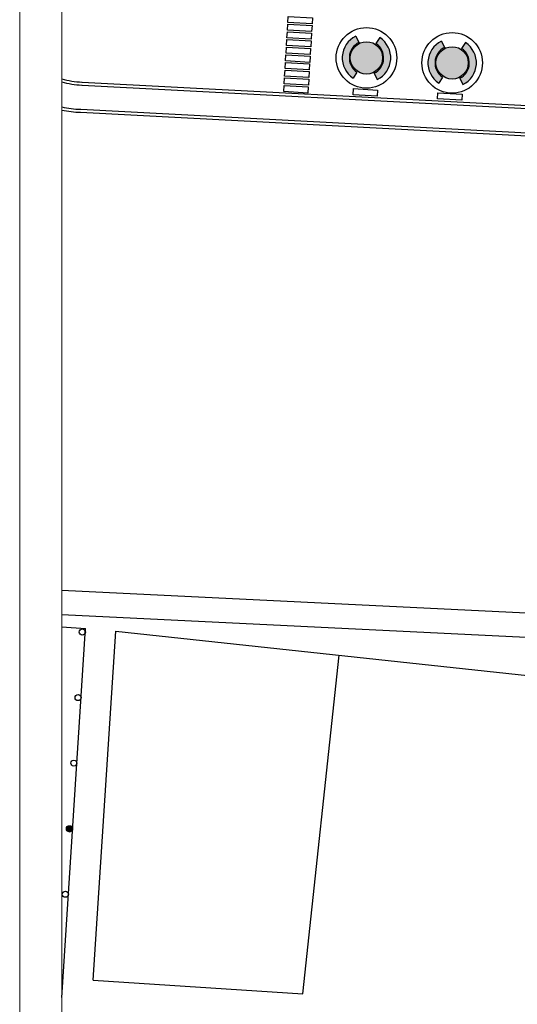
# Model space of a CAD drawing. Extents: x 370 to 3702, y 480 to 1301.
# Drawn here: x 3183 to 3208, y 1228 to 1277 of the extents above; entities that cross this region are included whole.
import ezdxf

# ---------------------------------------------------------------- set-up
doc = ezdxf.new("R2010")
doc.units = 0
doc.header["$LTSCALE"] = 1.1
doc.header["$MEASUREMENT"] = 0
for name, color, linetype in [('A - Anden', 154, 'CONTINUOUS'), ('A - Pisos', 250, 'CONTINUOUS'), ('A - Proyecciones', 252, 'CONTINUOUS'), ('ANDENES', 144, 'CONTINUOUS'), ('MUROS-PIEDRA', 252, 'CONTINUOUS')]:
    doc.layers.add(name, color=color, linetype=linetype)
doc.layers.add('EC-ROTULO', color=7, linetype='CONTINUOUS', lineweight=0)
pattern_1 = [(29.5065798216, (-1136841.004643, -807063.24747), (-0.0246261754057, 0.043514957025), [])]

# ---------------------------------------------------------------- blocks, each defined once
blk = doc.blocks.new('Modulo Mobiliario 2')
at = {"layer": 'A - Pisos'}
blk.add_hatch(color=256, dxfattribs=at).paths.add_polyline_path([(-0.8, 0, 1), (0.8, 0, 1)])
at = {"layer": 'A - Proyecciones'}
h = blk.add_hatch(color=256, dxfattribs=at)
h.paths.add_polyline_path([(-0.425, 0.736), (-0.6, 1.039, 0.57735), (-0.6, -1.039), (-0.425, -0.736, -0.57735)])
h.paths.add_polyline_path([(0.6, 1.039), (0.425, 0.736, -0.57735), (0.425, -0.736), (0.6, -1.039, 0.57735)])
at = {"layer": 'A - Anden'}
for p, q in [((-0.6, 1.039), (-0.425, 0.736)), ((0.6, 1.039), (0.425, 0.736)), ((-0.425, -0.736), (-0.6, -1.039)), ((0.425, -0.736), (0.6, -1.039))]:
    blk.add_line(p, q, dxfattribs=at)
blk.add_circle((0, 0), 0.8, dxfattribs=at)
for radius, start, end in [(1.2, 120, 240), (1.2, 300, 60), (0.85, 120, 240), (0.85, 300, 60)]:
    blk.add_arc((0, 0), radius, start, end, dxfattribs=at)

msp = doc.modelspace()

# ---------------------------------------------------------------- hatches: boundary and pattern name
at = {"layer": 'MUROS-PIEDRA'}
h = msp.add_hatch(dxfattribs=at)
h.set_pattern_fill('_USER', color=256, scale=0.05, angle=29.5066, style=0, pattern_type=0)
h.set_pattern_definition(pattern_1)
edge = h.paths.add_edge_path()
edge.add_arc((3185.714, 1236.632), 0.15, -3.6984, 356.3016)
h = msp.add_hatch(dxfattribs=at)
h.set_pattern_fill('_USER', color=256, scale=0.05, angle=29.5066, style=0, pattern_type=0)
h.set_pattern_definition(pattern_1)
edge = h.paths.add_edge_path()
edge.add_arc((3185.714, 1236.632), 0.15, -3.6984, 356.3016)

# ---------------------------------------------------------------- linework, layer by layer
at = {"layer": 'ANDENES'}
for p, q in [((3212.284, 1247.093), (3185.331, 1248.42)), ((3212.195, 1245.896), (3185.331, 1247.219)), ((3186.89, 1229.14), (3188.008, 1246.405)), ((3188.008, 1246.405), (3209.405, 1244.093)), ((3197.256, 1228.469), (3199.064, 1245.21)), ((3186.89, 1229.14), (3197.256, 1228.469))]:
    msp.add_line(p, q, dxfattribs=at)
at = {"layer": 'EC-ROTULO', "color": 8}
msp.add_lwpolyline([(3183.251, 1171.127), (3383.251, 1171.127), (3383.251, 1301.127), (3183.251, 1301.127)], close=True, dxfattribs=at)
at = {"layer": 'EC-ROTULO', "color": 7}
msp.add_lwpolyline([(3185.331, 1173.207), (3381.171, 1173.207), (3381.171, 1299.047), (3185.331, 1299.047)], close=True, dxfattribs=at)
at = {"layer": 'MUROS-PIEDRA'}
for p, q in [((3186.339, 1273.418), (3213.71, 1271.97)), ((3186.347, 1273.567), (3213.719, 1272.12)), ((3186.268, 1272.07), (3213.625, 1270.623)), ((3186.276, 1272.219), (3213.634, 1270.773)), ((3185.331, 1246.618), (3186.513, 1246.542)), ((3185.331, 1228.288), (3186.513, 1246.542))]:
    msp.add_line(p, q, dxfattribs=at)
for points in [[(3197.723, 1276.44), (3196.525, 1276.513), (3196.543, 1276.812), (3197.741, 1276.739)], [(3197.7, 1276.061), (3196.502, 1276.134), (3196.52, 1276.433), (3197.718, 1276.36)], [(3197.654, 1275.302), (3196.456, 1275.375), (3196.474, 1275.674), (3197.672, 1275.601)], [(3197.677, 1275.681), (3196.479, 1275.754), (3196.497, 1276.054), (3197.695, 1275.981)], [(3197.63, 1274.923), (3196.433, 1274.996), (3196.451, 1275.295), (3197.649, 1275.222)], [(3197.607, 1274.543), (3196.41, 1274.616), (3196.428, 1274.916), (3197.626, 1274.843)], [(3197.584, 1274.164), (3196.386, 1274.237), (3196.405, 1274.537), (3197.602, 1274.464)], [(3197.538, 1273.406), (3196.34, 1273.479), (3196.358, 1273.778), (3197.556, 1273.705)], [(3197.561, 1273.785), (3196.363, 1273.858), (3196.382, 1274.157), (3197.579, 1274.084)], [(3197.515, 1273.026), (3196.317, 1273.099), (3196.335, 1273.399), (3197.533, 1273.326)], [(3200.948, 1272.869), (3199.75, 1272.943), (3199.769, 1273.242), (3200.966, 1273.169)], [(3205.133, 1272.664), (3203.935, 1272.737), (3203.953, 1273.036), (3205.151, 1272.963)]]:
    msp.add_lwpolyline(points, close=True, dxfattribs=at)
for points in [[(3185.331, 1273.726, 0.056603), (3186.333, 1273.568)], [(3185.331, 1273.571, 0.054366), (3186.326, 1273.418)], [(3185.331, 1272.338, 0.04073), (3186.274, 1272.219)], [(3185.331, 1272.185, 0.039419), (3186.268, 1272.07)]]:
    msp.add_lwpolyline(points, format="xyb", dxfattribs=at)
for centre, radius in [((3200.414, 1274.764), 1.5), ((3204.654, 1274.517), 1.5), ((3186.351, 1246.362), 0.15), ((3186.141, 1243.118), 0.15), ((3185.931, 1239.875), 0.15), ((3185.714, 1236.632), 0.15), ((3185.714, 1236.632), 0.15), ((3185.721, 1236.632), 0.15), ((3185.511, 1233.389), 0.15)]:
    msp.add_circle(centre, radius, dxfattribs=at)

# ---------------------------------------------------------------- block references
at = {"layer": 'MUROS-PIEDRA', "rotation": 356.4125948192172}
for p in [(3200.414, 1274.764), (3204.654, 1274.517)]:
    msp.add_blockref('Modulo Mobiliario 2', p, dxfattribs=at)

doc.saveas('drawing.dxf')
